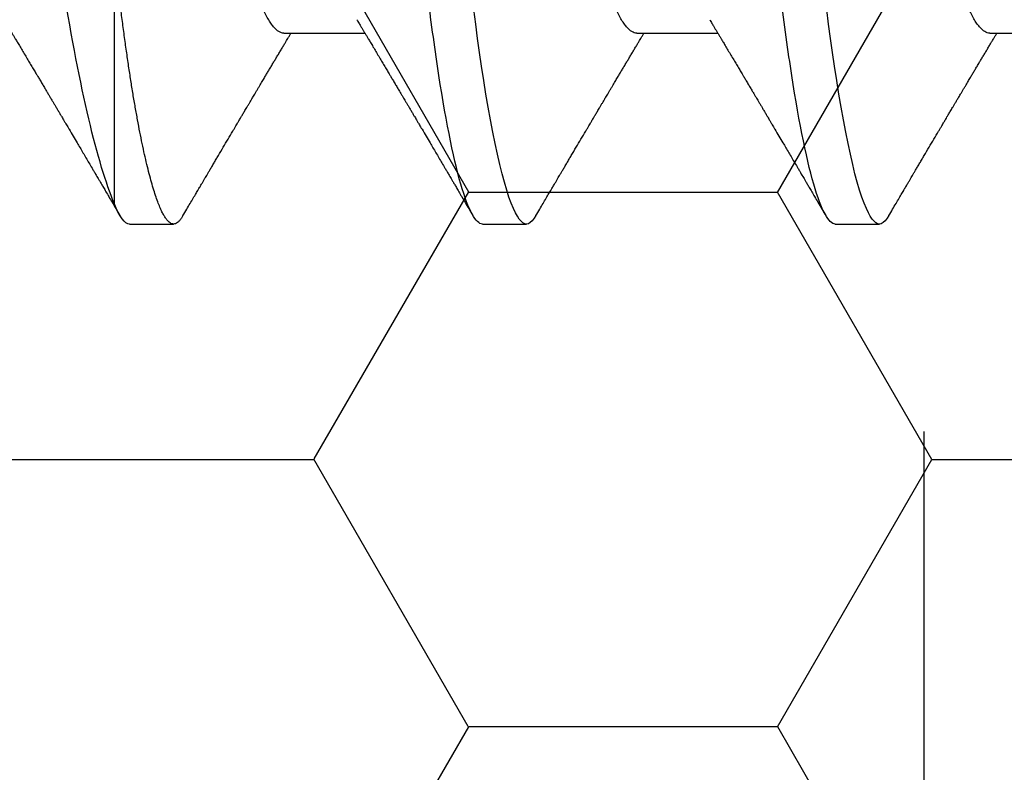
# Model space of a CAD drawing. Units: inches. Extents: x 0 to 16, y 0 to 18.7.
# Drawn here: x 9.2 to 9.3, y 9.7 to 9.9 of the extents above; entities that cross this region are included whole.
import ezdxf

# ---------------------------------------------------------------- set-up
doc = ezdxf.new("R2010")
doc.units = ezdxf.units.IN
doc.header["$MEASUREMENT"] = 0
doc.linetypes.add('HIDDEN2', pattern=[0.1875, 0.125, -0.0625])
for name, color, linetype in [('Arcadia-Hidden', 1, 'HIDDEN2'), ('Arcadia-Profile', 5, 'Continuous'), ('Arcadia-Shade', 8, 'Continuous')]:
    doc.layers.add(name, color=color, linetype=linetype)
pattern_1 = [(0, (-20.85241, -84.087904), (0.09375, 0.054126588), [0.0625, -0.125]), (120, (-20.85241, -84.087904), (-0.09375, 0.054126588), [0.0625, -0.125]), (60, (-20.85241, -84.087904), (2e-17, 0.108253175), [-0.125, 0.0625])]

# ---------------------------------------------------------------- blocks, each defined once
blk = doc.blocks.new('*U30')
at = {"layer": 'Arcadia-Profile'}
for p, q in [((0.35539, 0.108), (0.34646, 0.108)), ((0.42682, 0.108), (0.41789, 0.108)), ((0.49825, 0.108), (0.48932, 0.108)), ((0.50134, 0.053), (0.50134, 0.10378)), ((0.32414, 0.06934), (0.30775, 0.06934)), ((0.39557, 0.06934), (0.37918, 0.06934)), ((0.467, 0.06934), (0.4506, 0.06934))]:
    blk.add_line(p, q, dxfattribs=at)
at = {"layer": 'Arcadia-Profile', "flags": 128}
for points in [[(0.34455, 0.10629), (0.34488, 0.10682), (0.34529, 0.10734), (0.34569, 0.10771), (0.34608, 0.10793), (0.34646, 0.108), (0.34682, 0.10794), (0.34718, 0.10775), (0.34755, 0.10744), (0.34792, 0.10699), (0.34831, 0.10642), (0.3487, 0.10571), (0.3491, 0.10486), (0.34955, 0.10378), (0.35001, 0.10253), (0.35047, 0.10111), (0.35093, 0.09954), (0.3514, 0.09781), (0.35187, 0.09592), (0.35234, 0.09388), (0.35281, 0.09169), (0.35328, 0.08936), (0.35375, 0.0869), (0.35421, 0.08435), (0.35466, 0.08168), (0.35511, 0.0789), (0.35555, 0.07602), (0.35595, 0.07326), (0.35635, 0.07043), (0.35674, 0.06754), (0.35712, 0.06457)], [(0.41598, 0.10629), (0.41631, 0.10682), (0.41672, 0.10734), (0.41712, 0.10771), (0.41751, 0.10793), (0.41789, 0.108), (0.41824, 0.10794), (0.4186, 0.10775), (0.41897, 0.10744), (0.41935, 0.10699), (0.41974, 0.10642), (0.42013, 0.10571), (0.42053, 0.10486), (0.42098, 0.10378), (0.42143, 0.10253), (0.42189, 0.10111), (0.42236, 0.09954), (0.42283, 0.09781), (0.4233, 0.09592), (0.42377, 0.09388), (0.42424, 0.09169), (0.42471, 0.08936), (0.42518, 0.0869), (0.42564, 0.08435), (0.42609, 0.08168), (0.42654, 0.0789), (0.42698, 0.07602), (0.42738, 0.07326), (0.42778, 0.07043), (0.42817, 0.06754), (0.42855, 0.06457)]]:
    blk.add_lwpolyline(points, dxfattribs=at)
at = {"layer": 'Arcadia-Profile'}
for points, knots in [([(0.35539, 0.108), (0.35668, 0.108), (0.35818, 0.10537), (0.36133, 0.09442), (0.36297, 0.08611), (0.36523, 0.07097), (0.36596, 0.06549), (0.36731, 0.05407), (0.36794, 0.04814), (0.37006, 0.02889), (0.37166, 0.01447), (0.37484, -0.01447), (0.37644, -0.02889), (0.37856, -0.04814), (0.37919, -0.05407), (0.38054, -0.06549), (0.38127, -0.07097), (0.38353, -0.08611), (0.38517, -0.09442), (0.38832, -0.10537), (0.38982, -0.108), (0.39111, -0.108)], [0, 0, 0, 0, 0.125, 0.125, 0.25, 0.25, 0.3125, 0.3125, 0.375, 0.375, 0.5, 0.5, 0.625, 0.625, 0.6875, 0.6875, 0.75, 0.75, 0.875, 0.875, 1, 1, 1, 1]), ([(0.42682, 0.108), (0.42811, 0.108), (0.42961, 0.10537), (0.43276, 0.09442), (0.4344, 0.08611), (0.43666, 0.07097), (0.43739, 0.06549), (0.43874, 0.05407), (0.43937, 0.04814), (0.44149, 0.02889), (0.44308, 0.01447), (0.44627, -0.01447), (0.44786, -0.02889), (0.44998, -0.04814), (0.45061, -0.05407), (0.45197, -0.06549), (0.45269, -0.07097), (0.45496, -0.08611), (0.4566, -0.09442), (0.45974, -0.10537), (0.46125, -0.108), (0.46254, -0.108)], [0, 0, 0, 0, 0.125, 0.125, 0.25, 0.25, 0.3125, 0.3125, 0.375, 0.375, 0.5, 0.5, 0.625, 0.625, 0.6875, 0.6875, 0.75, 0.75, 0.875, 0.875, 1, 1, 1, 1]), ([(0.4874, 0.10629), (0.48752, 0.10647), (0.48777, 0.10689), (0.48815, 0.10736), (0.48855, 0.10773), (0.48894, 0.10795), (0.48931, 0.10802), (0.48967, 0.10796), (0.49003, 0.10777), (0.4904, 0.10746), (0.49078, 0.10701), (0.49117, 0.10644), (0.49156, 0.10573), (0.49198, 0.10485), (0.49241, 0.1038), (0.49286, 0.10255), (0.49332, 0.10114), (0.49379, 0.09957), (0.49425, 0.09783), (0.49472, 0.09595), (0.4952, 0.09391), (0.49567, 0.09172), (0.49614, 0.08939), (0.4966, 0.08694), (0.49706, 0.08437), (0.49752, 0.0817), (0.49797, 0.07892), (0.49841, 0.07602), (0.49885, 0.07299), (0.49929, 0.06984), (0.49972, 0.06661), (0.50014, 0.0633), (0.50055, 0.05993), (0.50095, 0.05651), (0.50121, 0.05417), (0.50134, 0.053)], [0, 0, 0, 0, 0.024208, 0.054478, 0.084508, 0.11428, 0.143777, 0.17107, 0.1986, 0.226353, 0.254316, 0.282474, 0.310811, 0.339311, 0.370829, 0.402501, 0.434303, 0.466211, 0.4982, 0.530244, 0.562318, 0.594397, 0.626454, 0.658464, 0.689832, 0.721106, 0.752263, 0.78328, 0.814923, 0.846372, 0.877605, 0.908602, 0.939342, 0.969805, 1, 1, 1, 1]), ([(0.34455, 0.1063), (0.34429, 0.10587), (0.34381, 0.10504), (0.34312, 0.10386), (0.34249, 0.1028), (0.34193, 0.10185), (0.34145, 0.10101), (0.34102, 0.10029), (0.34065, 0.09966), (0.34033, 0.09911), (0.34003, 0.09861), (0.33976, 0.09814), (0.33945, 0.09763), (0.33911, 0.09704), (0.33871, 0.09636), (0.33828, 0.09563), (0.33783, 0.09488), (0.33721, 0.09382), (0.33641, 0.09246), (0.33544, 0.09081), (0.33468, 0.08953), (0.33415, 0.08863), (0.33386, 0.08813), (0.33361, 0.08771), (0.33341, 0.08737), (0.33322, 0.08706), (0.33302, 0.08672), (0.33275, 0.08626), (0.3324, 0.08568), (0.33199, 0.08498), (0.33161, 0.08433), (0.33126, 0.08374), (0.33097, 0.08326), (0.33072, 0.08284), (0.3305, 0.08246), (0.33027, 0.08208), (0.33001, 0.08164), (0.32972, 0.08115), (0.3294, 0.08061), (0.329, 0.07994), (0.32854, 0.07916), (0.32806, 0.07835), (0.32763, 0.07763), (0.32722, 0.07694), (0.3268, 0.07624), (0.32638, 0.07554), (0.32597, 0.07484), (0.32556, 0.07416), (0.32514, 0.07345), (0.32471, 0.07273), (0.3243, 0.07204), (0.32392, 0.07141), (0.32361, 0.07089), (0.32332, 0.0704), (0.32301, 0.06989), (0.32279, 0.06952), (0.32268, 0.06934)], [0, 0, 0, 0, 0.034968, 0.066832, 0.095593, 0.121255, 0.14382, 0.16308, 0.180062, 0.194852, 0.207651, 0.220066, 0.233317, 0.249202, 0.267736, 0.288259, 0.308623, 0.328666, 0.37418, 0.418462, 0.462766, 0.477703, 0.49177, 0.503182, 0.511884, 0.519062, 0.528318, 0.539899, 0.556512, 0.575385, 0.596345, 0.609672, 0.623377, 0.635021, 0.644136, 0.654222, 0.665808, 0.679332, 0.694053, 0.709645, 0.734418, 0.757116, 0.775294, 0.7932, 0.812649, 0.832678, 0.850369, 0.868992, 0.888453, 0.907947, 0.927327, 0.944913, 0.958712, 0.970182, 0.984996, 1, 1, 1, 1]), ([(0.38081, 0.06662), (0.38065, 0.06687), (0.38038, 0.06734), (0.38, 0.06797), (0.37967, 0.06851), (0.37936, 0.06903), (0.37904, 0.06956), (0.37873, 0.07009), (0.37845, 0.07054), (0.37823, 0.07092), (0.37802, 0.07127), (0.37778, 0.07166), (0.37753, 0.0721), (0.37725, 0.07256), (0.37686, 0.0732), (0.37638, 0.07402), (0.37581, 0.07497), (0.37526, 0.07589), (0.37475, 0.07675), (0.37431, 0.07749), (0.3739, 0.07817), (0.3735, 0.07885), (0.37306, 0.07958), (0.37262, 0.08034), (0.3722, 0.08104), (0.37183, 0.08166), (0.37154, 0.08215), (0.3713, 0.08256), (0.37106, 0.08297), (0.37076, 0.08347), (0.37044, 0.08401), (0.3701, 0.08459), (0.36975, 0.08518), (0.3694, 0.08577), (0.3691, 0.08627), (0.36885, 0.08669), (0.36866, 0.08701), (0.3685, 0.08729), (0.36833, 0.08757), (0.36813, 0.08792), (0.36788, 0.08834), (0.36715, 0.08956), (0.36632, 0.09097), (0.36539, 0.09256), (0.3648, 0.09356), (0.36419, 0.09459), (0.36358, 0.09563), (0.36304, 0.09655), (0.3626, 0.09729), (0.36228, 0.09784), (0.36199, 0.09834), (0.3617, 0.09882), (0.36139, 0.09934), (0.36104, 0.09994), (0.36063, 0.10065), (0.36013, 0.1015), (0.35954, 0.1025), (0.35887, 0.10364), (0.35812, 0.10492), (0.35759, 0.10583), (0.35731, 0.1063)], [0, 0, 0, 0, 0.019344, 0.03524, 0.047952, 0.060464, 0.074248, 0.088453, 0.100494, 0.108878, 0.117177, 0.126998, 0.138303, 0.150089, 0.16192, 0.187369, 0.211637, 0.234389, 0.256436, 0.276795, 0.29088, 0.307912, 0.327688, 0.346846, 0.364683, 0.380837, 0.394107, 0.401614, 0.411809, 0.424973, 0.439283, 0.452745, 0.469088, 0.483973, 0.497238, 0.507112, 0.515204, 0.521517, 0.528125, 0.536807, 0.547565, 0.560022, 0.629318, 0.654098, 0.679392, 0.705274, 0.731743, 0.758039, 0.774289, 0.788072, 0.799758, 0.811465, 0.82433, 0.839317, 0.856429, 0.87813, 0.903334, 0.932045, 0.964266, 1, 1, 1, 1]), ([(0.41598, 0.1063), (0.41572, 0.10587), (0.41524, 0.10504), (0.41455, 0.10386), (0.41392, 0.1028), (0.41336, 0.10185), (0.41287, 0.10101), (0.41245, 0.10029), (0.41208, 0.09966), (0.41175, 0.09911), (0.41146, 0.09861), (0.41118, 0.09814), (0.41088, 0.09763), (0.41054, 0.09704), (0.41014, 0.09636), (0.40971, 0.09563), (0.40926, 0.09488), (0.40864, 0.09382), (0.40784, 0.09246), (0.40687, 0.09081), (0.40611, 0.08953), (0.40558, 0.08863), (0.40528, 0.08813), (0.40504, 0.08771), (0.40484, 0.08737), (0.40465, 0.08706), (0.40445, 0.08672), (0.40418, 0.08626), (0.40383, 0.08568), (0.40342, 0.08498), (0.40303, 0.08433), (0.40268, 0.08374), (0.4024, 0.08326), (0.40215, 0.08284), (0.40193, 0.08246), (0.4017, 0.08208), (0.40144, 0.08164), (0.40115, 0.08115), (0.40083, 0.08061), (0.40043, 0.07994), (0.39997, 0.07916), (0.39949, 0.07835), (0.39906, 0.07763), (0.39865, 0.07694), (0.39823, 0.07624), (0.39781, 0.07554), (0.3974, 0.07484), (0.39699, 0.07416), (0.39657, 0.07345), (0.39614, 0.07273), (0.39573, 0.07204), (0.39535, 0.07141), (0.39504, 0.07089), (0.39474, 0.0704), (0.39444, 0.06989), (0.39422, 0.06952), (0.39411, 0.06934)], [0, 0, 0, 0, 0.034968, 0.066832, 0.095593, 0.121255, 0.14382, 0.16308, 0.180062, 0.194852, 0.207651, 0.220066, 0.233317, 0.249202, 0.267736, 0.288259, 0.308623, 0.328666, 0.37418, 0.418463, 0.462766, 0.477703, 0.49177, 0.503182, 0.511884, 0.519062, 0.528318, 0.539899, 0.556512, 0.575385, 0.596345, 0.609672, 0.623377, 0.635021, 0.644136, 0.654222, 0.665808, 0.679332, 0.694053, 0.709645, 0.734417, 0.757116, 0.775294, 0.7932, 0.812649, 0.832678, 0.850369, 0.868992, 0.888453, 0.907947, 0.927327, 0.944913, 0.958712, 0.970182, 0.984996, 1, 1, 1, 1]), ([(0.45224, 0.06662), (0.45208, 0.06687), (0.4518, 0.06734), (0.45142, 0.06797), (0.4511, 0.06851), (0.45079, 0.06903), (0.45047, 0.06956), (0.45015, 0.07009), (0.44988, 0.07054), (0.44965, 0.07092), (0.44945, 0.07127), (0.44921, 0.07166), (0.44895, 0.0721), (0.44868, 0.07256), (0.44829, 0.0732), (0.44781, 0.07402), (0.44724, 0.07497), (0.44669, 0.07589), (0.44618, 0.07675), (0.44574, 0.07749), (0.44533, 0.07817), (0.44493, 0.07885), (0.44449, 0.07958), (0.44405, 0.08034), (0.44363, 0.08104), (0.44326, 0.08166), (0.44297, 0.08215), (0.44273, 0.08256), (0.44249, 0.08297), (0.44219, 0.08347), (0.44187, 0.08401), (0.44152, 0.08459), (0.44117, 0.08518), (0.44083, 0.08577), (0.44053, 0.08627), (0.44028, 0.08669), (0.44009, 0.08701), (0.43993, 0.08729), (0.43976, 0.08757), (0.43956, 0.08792), (0.43931, 0.08834), (0.43858, 0.08956), (0.43775, 0.09097), (0.43682, 0.09256), (0.43623, 0.09356), (0.43562, 0.09459), (0.43501, 0.09563), (0.43447, 0.09655), (0.43403, 0.09729), (0.4337, 0.09784), (0.43341, 0.09834), (0.43313, 0.09882), (0.43282, 0.09934), (0.43247, 0.09994), (0.43205, 0.10065), (0.43156, 0.1015), (0.43097, 0.1025), (0.4303, 0.10364), (0.42954, 0.10492), (0.42902, 0.10583), (0.42874, 0.1063)], [0, 0, 0, 0, 0.019344, 0.03524, 0.047952, 0.060464, 0.074248, 0.088453, 0.100494, 0.108878, 0.117177, 0.126998, 0.138303, 0.150089, 0.16192, 0.187369, 0.211638, 0.234389, 0.256436, 0.276795, 0.29088, 0.307912, 0.327688, 0.346846, 0.364683, 0.380837, 0.394107, 0.401614, 0.411809, 0.424974, 0.439283, 0.452744, 0.469088, 0.483972, 0.497238, 0.507112, 0.515204, 0.521517, 0.528125, 0.536807, 0.547565, 0.560022, 0.629318, 0.654098, 0.679392, 0.705274, 0.731743, 0.758039, 0.774289, 0.788072, 0.799758, 0.811465, 0.82433, 0.839317, 0.856429, 0.87813, 0.903334, 0.932045, 0.964266, 1, 1, 1, 1]), ([(0.48741, 0.1063), (0.48715, 0.10587), (0.48667, 0.10504), (0.48598, 0.10386), (0.48535, 0.1028), (0.48479, 0.10185), (0.4843, 0.10101), (0.48388, 0.10029), (0.48351, 0.09966), (0.48318, 0.09911), (0.48289, 0.09861), (0.48261, 0.09814), (0.48231, 0.09763), (0.48197, 0.09704), (0.48157, 0.09636), (0.48113, 0.09563), (0.48069, 0.09488), (0.48007, 0.09382), (0.47927, 0.09246), (0.47829, 0.09081), (0.47754, 0.08953), (0.47701, 0.08863), (0.47671, 0.08813), (0.47646, 0.08771), (0.47627, 0.08737), (0.47608, 0.08706), (0.47588, 0.08672), (0.4756, 0.08626), (0.47526, 0.08568), (0.47485, 0.08498), (0.47446, 0.08433), (0.47411, 0.08374), (0.47383, 0.08326), (0.47358, 0.08284), (0.47335, 0.08246), (0.47313, 0.08208), (0.47287, 0.08164), (0.47258, 0.08115), (0.47226, 0.08061), (0.47186, 0.07994), (0.4714, 0.07916), (0.47092, 0.07835), (0.47049, 0.07763), (0.47008, 0.07694), (0.46966, 0.07624), (0.46924, 0.07554), (0.46883, 0.07484), (0.46842, 0.07416), (0.468, 0.07345), (0.46757, 0.07273), (0.46715, 0.07204), (0.46678, 0.07141), (0.46647, 0.07089), (0.46617, 0.0704), (0.46587, 0.06989), (0.46565, 0.06952), (0.46554, 0.06934)], [0, 0, 0, 0, 0.034968, 0.066832, 0.095593, 0.121255, 0.14382, 0.16308, 0.180061, 0.194852, 0.207651, 0.220066, 0.233317, 0.249202, 0.267736, 0.288259, 0.308623, 0.328666, 0.37418, 0.418462, 0.462766, 0.477703, 0.49177, 0.503181, 0.511884, 0.519062, 0.528318, 0.539899, 0.556512, 0.575385, 0.596345, 0.609672, 0.623377, 0.635021, 0.644136, 0.654222, 0.665808, 0.679332, 0.694053, 0.709645, 0.734417, 0.757116, 0.775293, 0.7932, 0.812649, 0.832678, 0.850369, 0.868992, 0.888453, 0.907947, 0.927327, 0.944912, 0.958712, 0.970182, 0.984996, 1, 1, 1, 1]), ([(0.52366, 0.06662), (0.52351, 0.06687), (0.52323, 0.06734), (0.52285, 0.06797), (0.52253, 0.06851), (0.52222, 0.06903), (0.5219, 0.06956), (0.52158, 0.07009), (0.52131, 0.07054), (0.52108, 0.07092), (0.52087, 0.07127), (0.52064, 0.07166), (0.52038, 0.0721), (0.52011, 0.07256), (0.51972, 0.0732), (0.51924, 0.07402), (0.51866, 0.07497), (0.51812, 0.07589), (0.51761, 0.07675), (0.51716, 0.07749), (0.51676, 0.07817), (0.51636, 0.07885), (0.51592, 0.07958), (0.51548, 0.08034), (0.51506, 0.08104), (0.51469, 0.08166), (0.5144, 0.08215), (0.51416, 0.08256), (0.51391, 0.08297), (0.51362, 0.08347), (0.5133, 0.08401), (0.51295, 0.08459), (0.5126, 0.08518), (0.51225, 0.08577), (0.51196, 0.08627), (0.51171, 0.08669), (0.51152, 0.08701), (0.51136, 0.08729), (0.51119, 0.08757), (0.51098, 0.08792), (0.51074, 0.08834), (0.51001, 0.08956), (0.50918, 0.09097), (0.50825, 0.09256), (0.50765, 0.09356), (0.50705, 0.09459), (0.50644, 0.09563), (0.5059, 0.09655), (0.50546, 0.09729), (0.50513, 0.09784), (0.50484, 0.09834), (0.50456, 0.09882), (0.50425, 0.09934), (0.5039, 0.09994), (0.50348, 0.10065), (0.50298, 0.1015), (0.5024, 0.1025), (0.50172, 0.10364), (0.50097, 0.10492), (0.50044, 0.10583), (0.50017, 0.1063)], [0, 0, 0, 0, 0.0193442, 0.0352402, 0.0479521, 0.0604641, 0.0742475, 0.0884531, 0.1004935, 0.1088778, 0.1171769, 0.126998, 0.1383024, 0.1500886, 0.1619199, 0.1873686, 0.2116371, 0.2343886, 0.256436, 0.2767943, 0.2908801, 0.3079115, 0.3276879, 0.3468456, 0.3646833, 0.3808372, 0.3941071, 0.4016138, 0.4118094, 0.4249731, 0.4392828, 0.4527443, 0.4690875, 0.4839723, 0.4972381, 0.5071122, 0.5152041, 0.5215166, 0.5281241, 0.536807, 0.5475648, 0.5600216, 0.6293174, 0.6540977, 0.6793925, 0.7052737, 0.7317431, 0.7580387, 0.7742889, 0.7880718, 0.7997579, 0.8114643, 0.8243299, 0.8393173, 0.8564292, 0.8781293, 0.9033335, 0.9320446, 0.9642659, 1, 1, 1, 1]), ([(0.50134, 0.10378), (0.50301, 0.09981), (0.50473, 0.0941), (0.50824, 0.07922), (0.50994, 0.07043), (0.51321, 0.05025), (0.51473, 0.03931), (0.51825, 0.01603), (0.52008, 0.00419), (0.52381, -0.01941), (0.52563, -0.03064), (0.52824, -0.0464), (0.52905, -0.05133), (0.53079, -0.06047), (0.5317, -0.06471), (0.5336, -0.07238), (0.53457, -0.07572), (0.53652, -0.08145), (0.53752, -0.08386), (0.5395, -0.08757), (0.54047, -0.08888), (0.54238, -0.0904), (0.54332, -0.09061), (0.54422, -0.09024)], [0, 0, 0, 0, 0.125, 0.125, 0.25, 0.25, 0.375, 0.375, 0.5, 0.5, 0.625, 0.625, 0.6875, 0.6875, 0.75, 0.75, 0.8125, 0.8125, 0.875, 0.875, 0.9375, 0.9375, 1, 1, 1, 1]), ([(0.32414, 0.06934), (0.32431, 0.06932), (0.32464, 0.06929), (0.32515, 0.06905), (0.32568, 0.06865), (0.32622, 0.06808), (0.32678, 0.06735), (0.32734, 0.06646), (0.32791, 0.06541), (0.32849, 0.06419), (0.32908, 0.06281), (0.32968, 0.06126), (0.33028, 0.05954), (0.33088, 0.05766), (0.33148, 0.05565), (0.33207, 0.0535), (0.33265, 0.05122), (0.33323, 0.04883), (0.33379, 0.04634), (0.33434, 0.04376), (0.33488, 0.0411), (0.33539, 0.03837), (0.33589, 0.03559), (0.33637, 0.03276), (0.33687, 0.02986), (0.33739, 0.02687), (0.33792, 0.02376), (0.33847, 0.02055), (0.33904, 0.01724), (0.33962, 0.01387), (0.34021, 0.01045), (0.3408, 0.00699), (0.3414, 0.0035), (0.342, 0), (0.3426, -0.00349), (0.3432, -0.00697), (0.34379, -0.01043), (0.34438, -0.01384), (0.34495, -0.01719), (0.34551, -0.02045), (0.34605, -0.02362), (0.34659, -0.02671), (0.3471, -0.02973), (0.34761, -0.03267), (0.3481, -0.03554), (0.3486, -0.03834), (0.34912, -0.04108), (0.34966, -0.04375), (0.35021, -0.04634), (0.35077, -0.04883), (0.35135, -0.05122), (0.35193, -0.05349), (0.35252, -0.05563), (0.35312, -0.05765), (0.35371, -0.05951), (0.35431, -0.06121), (0.35489, -0.06274), (0.35548, -0.06413), (0.35606, -0.06535), (0.35649, -0.06617), (0.35672, -0.06654), (0.35676, -0.06661)], [0, 0, 0, 0, 0.0165098, 0.0332207, 0.0501163, 0.0671787, 0.0843889, 0.1014162, 0.1185466, 0.1357591, 0.1530323, 0.1706977, 0.1883797, 0.2060544, 0.2236983, 0.2412875, 0.2587992, 0.276211, 0.2934636, 0.3105746, 0.3275246, 0.3442955, 0.3608703, 0.3770396, 0.3933865, 0.4099172, 0.4266154, 0.4438085, 0.4611378, 0.4785821, 0.4961197, 0.513728, 0.5313837, 0.5490631, 0.5667041, 0.5843214, 0.6018915, 0.6193915, 0.6367989, 0.6537842, 0.6706394, 0.6873458, 0.7038856, 0.7205742, 0.737076, 0.753685, 0.7704911, 0.7874773, 0.8046252, 0.8219154, 0.839289, 0.8567622, 0.8743128, 0.8919177, 0.9095538, 0.9268823, 0.9441957, 0.9614714, 0.9786876, 0.9961714, 1, 1, 1, 1]), ([(0.39557, 0.06934), (0.39574, 0.06932), (0.39607, 0.06929), (0.39658, 0.06905), (0.39711, 0.06865), (0.39765, 0.06808), (0.39821, 0.06735), (0.39877, 0.06646), (0.39934, 0.06541), (0.39992, 0.06419), (0.40051, 0.06281), (0.4011, 0.06126), (0.40171, 0.05954), (0.40231, 0.05766), (0.4029, 0.05565), (0.4035, 0.0535), (0.40408, 0.05122), (0.40466, 0.04883), (0.40522, 0.04634), (0.40577, 0.04376), (0.4063, 0.0411), (0.40682, 0.03837), (0.40732, 0.03559), (0.4078, 0.03276), (0.4083, 0.02986), (0.40882, 0.02687), (0.40935, 0.02376), (0.4099, 0.02055), (0.41047, 0.01724), (0.41105, 0.01387), (0.41163, 0.01045), (0.41223, 0.00699), (0.41283, 0.0035), (0.41343, 0), (0.41403, -0.00349), (0.41463, -0.00697), (0.41522, -0.01043), (0.41581, -0.01384), (0.41638, -0.01719), (0.41694, -0.02045), (0.41748, -0.02362), (0.41801, -0.02671), (0.41853, -0.02973), (0.41904, -0.03267), (0.41953, -0.03554), (0.42003, -0.03834), (0.42055, -0.04108), (0.42109, -0.04375), (0.42164, -0.04634), (0.4222, -0.04883), (0.42277, -0.05122), (0.42336, -0.05349), (0.42395, -0.05563), (0.42455, -0.05765), (0.42514, -0.05951), (0.42573, -0.06121), (0.42632, -0.06274), (0.42691, -0.06413), (0.42749, -0.06535), (0.42792, -0.06617), (0.42815, -0.06654), (0.42819, -0.06661)], [0, 0, 0, 0, 0.01651, 0.033221, 0.050116, 0.067179, 0.084389, 0.101416, 0.118547, 0.135759, 0.153032, 0.170698, 0.18838, 0.206054, 0.223698, 0.241288, 0.258799, 0.276211, 0.293464, 0.310575, 0.327525, 0.344295, 0.36087, 0.37704, 0.393386, 0.409917, 0.426615, 0.443809, 0.461138, 0.478582, 0.49612, 0.513728, 0.531384, 0.549063, 0.566704, 0.584321, 0.601892, 0.619392, 0.636799, 0.653784, 0.670639, 0.687346, 0.703886, 0.720574, 0.737076, 0.753685, 0.770491, 0.787477, 0.804625, 0.821915, 0.839289, 0.856762, 0.874313, 0.891918, 0.909554, 0.926882, 0.944196, 0.961471, 0.978688, 0.996171, 1, 1, 1, 1]), ([(0.467, 0.06934), (0.46716, 0.06932), (0.46749, 0.06929), (0.46801, 0.06905), (0.46854, 0.06865), (0.46908, 0.06808), (0.46964, 0.06735), (0.4702, 0.06646), (0.47077, 0.06541), (0.47135, 0.06419), (0.47194, 0.06281), (0.47253, 0.06126), (0.47313, 0.05954), (0.47374, 0.05766), (0.47433, 0.05565), (0.47493, 0.0535), (0.47551, 0.05122), (0.47609, 0.04883), (0.47665, 0.04634), (0.4772, 0.04376), (0.47773, 0.0411), (0.47825, 0.03837), (0.47875, 0.03559), (0.47923, 0.03276), (0.47973, 0.02986), (0.48024, 0.02687), (0.48078, 0.02376), (0.48133, 0.02055), (0.4819, 0.01724), (0.48248, 0.01387), (0.48306, 0.01045), (0.48366, 0.00699), (0.48426, 0.0035), (0.48486, 0), (0.48546, -0.00349), (0.48605, -0.00697), (0.48665, -0.01043), (0.48723, -0.01384), (0.48781, -0.01719), (0.48837, -0.02045), (0.48891, -0.02362), (0.48944, -0.02671), (0.48996, -0.02973), (0.49047, -0.03267), (0.49096, -0.03554), (0.49146, -0.03834), (0.49198, -0.04108), (0.49251, -0.04375), (0.49306, -0.04634), (0.49363, -0.04883), (0.4942, -0.05122), (0.49479, -0.05349), (0.49538, -0.05563), (0.49597, -0.05765), (0.49657, -0.05951), (0.49716, -0.06121), (0.49775, -0.06274), (0.49833, -0.06413), (0.49892, -0.06535), (0.49935, -0.06617), (0.49958, -0.06654), (0.49962, -0.06661)], [0, 0, 0, 0, 0.01651, 0.033221, 0.050116, 0.067179, 0.084389, 0.101416, 0.118547, 0.135759, 0.153032, 0.170698, 0.18838, 0.206054, 0.223698, 0.241288, 0.258799, 0.276211, 0.293464, 0.310575, 0.327525, 0.344295, 0.36087, 0.37704, 0.393386, 0.409917, 0.426615, 0.443809, 0.461138, 0.478582, 0.49612, 0.513728, 0.531384, 0.549063, 0.566704, 0.584321, 0.601892, 0.619392, 0.636799, 0.653784, 0.670639, 0.687346, 0.703886, 0.720574, 0.737076, 0.753685, 0.770491, 0.787477, 0.804625, 0.821915, 0.839289, 0.856762, 0.874313, 0.891918, 0.909554, 0.926882, 0.944196, 0.961471, 0.978688, 0.996171, 1, 1, 1, 1])]:
    blk.add_open_spline(points, degree=3, knots=knots, dxfattribs=at)
blk.add_open_spline([(0.49825, 0.108), (0.49918, 0.108), (0.50023, 0.10664), (0.50134, 0.10378)], degree=3, dxfattribs=at)

msp = doc.modelspace()

# ---------------------------------------------------------------- hatches: boundary and pattern name
at = {"layer": 'Arcadia-Shade', "lineweight": -3}
h = msp.add_hatch(dxfattribs=at)
h.set_pattern_fill('HONEY', color=256, scale=0.5)
h.set_pattern_definition(pattern_1)
h.paths.add_polyline_path([(9.546, 9.34083, 0.414214), (9.536, 9.35083), (9.471, 9.35083, -1), (9.471, 9.40083), (9.536, 9.40083, 0.414214), (9.546, 9.41083), (9.546, 10.43583, 0.414213), (9.536, 10.44583), (9.536, 10.42333), (8.536, 10.42333), (8.536, 10.92333), (8.9649, 10.92333), (8.9649, 11.04833), (6.9519, 11.04833), (6.9519, 10.92333), (7.38103, 10.92333), (7.38103, 10.79833), (7.38103, 10.42333), (6.38103, 10.42333), (6.38103, 10.44583, 0.414213), (6.37103, 10.43583), (6.37103, 9.41083, 0.414214), (6.38103, 9.40083), (6.44603, 9.40083, -1), (6.44603, 9.35083), (6.38103, 9.35083, 0.414214), (6.37103, 9.34083), (6.37103, 8.93333, 0.414214), (6.38103, 8.92333), (6.86938, 8.92333), (6.88382, 8.92333, -0.26654), (6.88129, 9.00293), (6.90456, 9.04757, -0.790644), (6.9519, 9.03635), (6.9519, 8.79833), (8.9649, 8.79833), (8.9649, 8.92333), (9.04765, 8.92333), (9.536, 8.92333, 0.414214), (9.546, 8.93333)])
h.paths.add_polyline_path([(8.37502, 9.04358), (8.278, 9.04358, 0.400875), (8.26601, 9.03213, -0.302768), (8.26075, 9.02498), (8.22802, 9.01306, -0.493145), (8.21731, 9.01988), (8.20705, 9.13721, -0.961852), (8.22291, 9.13922, 0.270495), (8.22806, 9.13302), (8.2897, 9.11058, 0.843039), (8.31302, 9.11458), (8.31302, 9.14475, -0.414214), (8.30121, 9.13294), (8.2856, 9.13294, -0.131652), (8.28166, 9.13399), (8.2225, 9.16815, 0.155993), (8.21781, 9.16917, 0.210436), (8.17904, 9.14747), (8.11612, 9.06397, -0.235469), (8.08468, 9.04829), (7.88136, 9.04829), (7.8223, 9.04829, -0.235469), (7.79085, 9.06397), (7.72793, 9.14747, 0.210436), (7.68916, 9.16917, 0.155993), (7.68447, 9.16815), (7.62531, 9.13399, -0.131652), (7.62138, 9.13294), (7.60577, 9.13294, -0.385304), (7.59402, 9.14357), (7.59402, 9.11458, 0.843039), (7.61733, 9.11058), (7.67897, 9.13302, 0.270495), (7.68413, 9.13922, -0.961852), (7.69999, 9.13721), (7.68972, 9.01988, -0.493145), (7.67902, 9.01306), (7.64628, 9.02498, -0.302768), (7.64103, 9.03213, 0.400875), (7.62904, 9.04358), (7.53202, 9.04358, -0.414214), (7.51602, 9.05958), (7.51602, 9.42358, 0.414214), (7.48502, 9.45458), (6.40102, 9.45458, -0.414214), (6.39102, 9.46458), (6.39102, 9.76708), (6.41102, 9.76708, -0.414214), (6.40102, 9.77708), (6.40102, 10.38208, -0.414214), (6.41102, 10.39208), (7.49502, 10.39208, 0.414214), (7.52602, 10.42308), (7.52602, 10.46147, 1), (7.52602, 10.48147), (7.52602, 10.56147, 1), (7.52602, 10.58147), (7.52602, 10.78708, -0.414214), (7.54202, 10.80308), (7.63904, 10.80308, 0.400875), (7.65103, 10.81453, -0.302768), (7.65628, 10.82168), (7.68902, 10.8336, -0.493145), (7.69972, 10.82678), (7.70999, 10.70945, -0.961852), (7.69413, 10.70744, 0.270495), (7.68897, 10.71365), (7.62733, 10.73608, 0.843039), (7.60402, 10.73208), (7.60402, 10.70309, -0.385304), (7.61577, 10.71373), (7.63138, 10.71373, -0.131652), (7.63531, 10.71267), (7.69447, 10.67851, 0.155993), (7.69916, 10.67749, 0.210436), (7.73793, 10.69919), (7.80085, 10.78269, -0.235469), (7.8323, 10.79837), (7.89136, 10.79837), (8.09468, 10.79837, -0.235469), (8.12612, 10.78269), (8.18904, 10.69919, 0.210436), (8.22781, 10.67749, 0.155993), (8.2325, 10.67851), (8.29166, 10.71267, -0.131652), (8.2956, 10.71373), (8.31121, 10.71373, -0.414214), (8.32302, 10.70191), (8.32302, 10.73208, 0.843039), (8.2997, 10.73608), (8.23806, 10.71365, 0.270495), (8.23291, 10.70744, -0.961852), (8.21705, 10.70945), (8.22731, 10.82678, -0.493145), (8.23802, 10.8336), (8.27075, 10.82168, -0.302768), (8.27601, 10.81453, 0.400875), (8.288, 10.80308), (8.38502, 10.80308, -0.414214), (8.40102, 10.78708), (8.40102, 10.42308, 0.414214), (8.43202, 10.39208), (9.51602, 10.39208, -0.414214), (9.52602, 10.38208), (9.52602, 10.07958), (9.50602, 10.07958, -0.414214), (9.51602, 10.06958), (9.51602, 9.46458, -0.414214), (9.50602, 9.45458), (8.42202, 9.45458, 0.414214), (8.39102, 9.42358), (8.39102, 9.05958, -0.414214)], flags=16)
h.paths.add_polyline_path([(8.30121, 9.51543), (8.2856, 9.51543, -0.131652), (8.28166, 9.51649), (8.22204, 9.55091, 0.115574), (8.2186, 9.55195, -0.225924), (8.12986, 9.60132), (8.08717, 9.65797, 0.22958), (7.8198, 9.65797), (7.77712, 9.60132, -0.225924), (7.68838, 9.55195, 0.115574), (7.68494, 9.55091), (7.62531, 9.51649, -0.131652), (7.62138, 9.51543), (7.60577, 9.51543, -0.414214), (7.59396, 9.52724), (7.59396, 9.56268, -0.414214), (7.60577, 9.57449), (7.6105, 9.57449, 1.809163), (7.6105, 9.61582), (7.60577, 9.61582, -0.414214), (7.59396, 9.62764), (7.59396, 9.66307, -0.414214), (7.60577, 9.67488), (7.62138, 9.67488, -0.131652), (7.62531, 9.67382), (7.68447, 9.63967, 0.155993), (7.68916, 9.63865, 0.210436), (7.72793, 9.66035), (7.79085, 9.74385, -0.235469), (7.8223, 9.75953), (7.88136, 9.75953), (8.08468, 9.75953, -0.235469), (8.11612, 9.74385), (8.17904, 9.66035, 0.210436), (8.21781, 9.63865, 0.155993), (8.2225, 9.63967), (8.28166, 9.67382, -0.131652), (8.2856, 9.67488), (8.30121, 9.67488, -0.414214), (8.31302, 9.66307), (8.31302, 9.62764, -0.414214), (8.30121, 9.61582), (8.29647, 9.61582, 1.809163), (8.29647, 9.57449), (8.30121, 9.57449, -0.414214), (8.31302, 9.56268), (8.31302, 9.52724, -0.414214)], flags=0)
h.paths.add_polyline_path([(8.09468, 10.08714), (7.89136, 10.08714), (7.8323, 10.08714, -0.235469), (7.80085, 10.10281), (7.73793, 10.18632, 0.210436), (7.69916, 10.20801, 0.155993), (7.69447, 10.20699), (7.63531, 10.17284, -0.131652), (7.63138, 10.17178), (7.61577, 10.17178, -0.414214), (7.60396, 10.18359), (7.60396, 10.21903, -0.414214), (7.61577, 10.23084), (7.6205, 10.23084, 1.809163), (7.6205, 10.27218), (7.61577, 10.27218, -0.414214), (7.60396, 10.28399), (7.60396, 10.31942, -0.414214), (7.61577, 10.33123), (7.63138, 10.33123, -0.131652), (7.63531, 10.33018), (7.69494, 10.29575, 0.115574), (7.69838, 10.29471, -0.225924), (7.78712, 10.24534), (7.8298, 10.18869, 0.22958), (8.09717, 10.18869), (8.13986, 10.24534, -0.225924), (8.2286, 10.29471, 0.115574), (8.23204, 10.29575), (8.29166, 10.33018, -0.131652), (8.2956, 10.33123), (8.31121, 10.33123, -0.414214), (8.32302, 10.31942), (8.32302, 10.28399, -0.414214), (8.31121, 10.27218), (8.30647, 10.27218, 1.809163), (8.30647, 10.23084), (8.31121, 10.23084, -0.414214), (8.32302, 10.21903), (8.32302, 10.18359, -0.414214), (8.31121, 10.17178), (8.2956, 10.17178, -0.131652), (8.29166, 10.17284), (8.2325, 10.20699, 0.155993), (8.22781, 10.20801, 0.210436), (8.18904, 10.18632), (8.12612, 10.10281, -0.235469)], flags=0)
h.paths.add_polyline_path([(9.03552, 9.00293), (9.01224, 9.04757, 0.790644), (8.9649, 9.03635), (8.9649, 8.92333), (9.03299, 8.92333, 0.26654)], flags=16)
h.paths.add_polyline_path([(6.44601, 9.19268), (7.50253, 9.19268), (7.50253, 9.43529), (6.44601, 9.43529)], flags=24)
h.paths.add_polyline_path([(8.40467, 9.19268), (9.46087, 9.19268), (9.46087, 9.43529), (8.40467, 9.43529)], flags=24)
h = msp.add_hatch(dxfattribs=at)
h.set_pattern_fill('HONEY', color=256, scale=0.5)
h.set_pattern_definition(pattern_1)
h.paths.add_polyline_path([(9.36002, 10.14758, -0.414214), (9.37002, 10.15758), (9.41677, 10.15758, 0.414214), (9.44802, 10.18883), (9.44802, 10.19583, 1), (9.44802, 10.21583), (9.44802, 10.25583, 1), (9.44802, 10.27583), (9.44802, 10.28283, 0.414214), (9.41677, 10.31408), (8.43227, 10.31408, 0.414214), (8.40102, 10.28283), (8.40102, 10.09843, -0.414214), (8.38502, 10.08243), (8.288, 10.08243, 0.400875), (8.27601, 10.07098, -0.302768), (8.27075, 10.06382), (8.23802, 10.05191, -0.493145), (8.22731, 10.05873), (8.21705, 10.17605, -0.961852), (8.23291, 10.17807, 0.270495), (8.23806, 10.17186), (8.2997, 10.14943, 0.843039), (8.32302, 10.15343), (8.32302, 10.18359, -0.414214), (8.31121, 10.17178), (8.2956, 10.17178, -0.131652), (8.29166, 10.17284), (8.2325, 10.20699, 0.155993), (8.22781, 10.20801, 0.210436), (8.18904, 10.18632), (8.12612, 10.10281, -0.235469), (8.09468, 10.08714), (7.89136, 10.08714), (7.8323, 10.08714, -0.235469), (7.80085, 10.10281), (7.73793, 10.18632, 0.210436), (7.69916, 10.20801, 0.155993), (7.69447, 10.20699), (7.63531, 10.17284, -0.131652), (7.63138, 10.17178), (7.61577, 10.17178, -0.385304), (7.60402, 10.18242), (7.60402, 10.15343, 0.843039), (7.62733, 10.14943), (7.68897, 10.17186, 0.270495), (7.69413, 10.17807, -0.961852), (7.70999, 10.17605), (7.69972, 10.05873, -0.493145), (7.68902, 10.05191), (7.65628, 10.06382, -0.302768), (7.65103, 10.07098, 0.400875), (7.63904, 10.08243), (7.54202, 10.08243, -0.414214), (7.52602, 10.09843), (7.52602, 10.28283, 0.414214), (7.49477, 10.31408), (6.55702, 10.31408), (6.55702, 9.69908, -0.414214), (6.54702, 9.68908), (6.50027, 9.68908, 0.414214), (6.46902, 9.65783), (6.46902, 9.65083, 1), (6.46902, 9.63083), (6.46902, 9.59083, 1), (6.46902, 9.57083), (6.46902, 9.56383, 0.414214), (6.50027, 9.53258), (7.48477, 9.53258, 0.414214), (7.51602, 9.56383), (7.51602, 9.74824, -0.414214), (7.53202, 9.76424), (7.62904, 9.76424, 0.400875), (7.64103, 9.77569, -0.302768), (7.64628, 9.78284), (7.67902, 9.79475, -0.493145), (7.68972, 9.78793), (7.69999, 9.67061, -0.961852), (7.68413, 9.6686, 0.270495), (7.67897, 9.6748), (7.61733, 9.69724, 0.843039), (7.59402, 9.69324), (7.59402, 9.66424, -0.385304), (7.60577, 9.67488), (7.62138, 9.67488, -0.131652), (7.62531, 9.67382), (7.68447, 9.63967, 0.155993), (7.68916, 9.63865, 0.210436), (7.72793, 9.66035), (7.79085, 9.74385, -0.235469), (7.8223, 9.75953), (7.88136, 9.75953), (8.08468, 9.75953, -0.235469), (8.11612, 9.74385), (8.17904, 9.66035, 0.210436), (8.21781, 9.63865, 0.155993), (8.2225, 9.63967), (8.28166, 9.67382, -0.131652), (8.2856, 9.67488), (8.30121, 9.67488, -0.414214), (8.31302, 9.66307), (8.31302, 9.69324, 0.843039), (8.2897, 9.69724), (8.22806, 9.6748, 0.270495), (8.22291, 9.6686, -0.961852), (8.20705, 9.67061), (8.21731, 9.78793, -0.493145), (8.22802, 9.79475), (8.26075, 9.78284, -0.302768), (8.26601, 9.77569, 0.400875), (8.278, 9.76424), (8.37502, 9.76424, -0.414214), (8.39102, 9.74824), (8.39102, 9.56383, 0.414214), (8.42227, 9.53258), (9.36002, 9.53258)])

# ---------------------------------------------------------------- linework, layer by layer
at = {"layer": 'Arcadia-Hidden'}
msp.add_lwpolyline([(6.58352, 11.79833), (9.33352, 11.79833), (9.33352, 9.29833), (6.58352, 9.29833), (6.58352, 11.79833)], dxfattribs=at)

# ---------------------------------------------------------------- block references
at = {"layer": 'Arcadia-Profile', "lineweight": -3, "rotation": 180}
msp.add_blockref('*U30', (9.671, 9.92333), dxfattribs=at)

doc.saveas('drawing.dxf')
